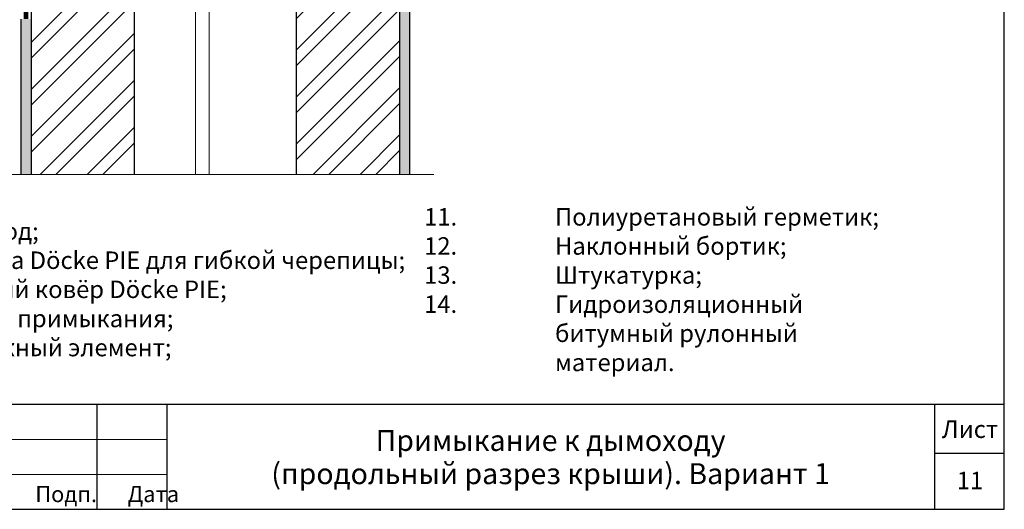
# Model space of a CAD drawing. Units: millimetres. Extents: x -1672 to 5549, y -3309 to -2497.
# Drawn here: x 1719 to 1860, y -3309 to -3239 of the extents above; entities that cross this region are included whole.
import ezdxf

# ---------------------------------------------------------------- set-up
doc = ezdxf.new("R2010")
doc.units = ezdxf.units.MM
doc.linetypes.add('STRICHLINIEX2', pattern=[1.5, 1, -0.5])
for name, color, linetype, lineweight in [('Вспомогат. линии', 130, 'Continuous', 13), ('Надписи', 180, 'Continuous', 13), ('Стены', 14, 'Continuous', 30), ('Штрих', 151, 'Continuous', 9)]:
    doc.layers.add(name, color=color, linetype=linetype, lineweight=lineweight)
doc.layers.add('ШТАМП', color=7, linetype='Continuous')
doc.layers.add('Штрих доски', color=7, linetype='Continuous', lineweight=9, true_color=0xffc49f)
doc.styles.get("Standard").update_dxf_attribs({"font": 'times.ttf'})

msp = doc.modelspace()

# ---------------------------------------------------------------- hatches: boundary and pattern name
at = {"layer": 'Штрих', "ltscale": 100}
h = msp.add_hatch(dxfattribs=at)
h.set_pattern_fill('AR-CONC', color=0, scale=0.02)
h.set_pattern_definition([(49.99999999999999, (-268.9596294219971, -2887.855602483781), (3.64369337992008, -0.3187817107780617), [0.381, -4.191000000000001]), (355, (-268.9596294219971, -2887.855602483781), (-0.7048684284993868, 3.821136904780703), [0.3048, -3.3528116834]), (100.4514446999999, (-268.6559892819976, -2887.882167553782), (2.938824941807066, 3.502355038243902), [0.3238001759999996, -3.561804891999996]), (46.18420000000002, (-268.9596294219971, -2886.839602483781), (5.421580817842599, -0.8408465586545429), [0.5714999999999986, -6.286499999999989]), (96.63555760999992, (-268.507831421997, -2886.909672483781), (4.74808268103006, 4.948522491954431), [0.4857004628, -5.3427121632]), (351.1841511700001, (-268.9596294219971, -2886.839602483781), (4.74808268129954, 4.948522491710653), [0.4571993414, -5.0291946384]), (21, (-268.4516294219973, -2887.093602483782), (3.03228782538265, -2.045303963741752), [0.381, -4.191000000000001]), (326.0000000000001, (-268.4516294219973, -2887.093602483782), (1.236040566952942, 3.683759322446385), [0.3048, -3.3528]), (71.45144499999999, (-268.1989387699975, -2887.264044481781), (4.268328385574323, 1.638455377718105), [0.3238001760000001, -3.561798752]), (37.50000000000001, (-268.9596294219971, -2887.855602483781), (0.06177206501183633, 1.691100777463062), [0, -3.31216, 0, -3.4036, 0, -3.3655]), (7.499999999999999, (-268.9596294219971, -2887.855602483781), (1.336393250206115, 2.00361149636239), [0, -1.94056, 0, -3.23596, 0, -1.2827]), (327.5, (-270.0924694219973, -2887.855602483781), (2.711811903337428, -0.1145748798534689), [0, -1.27, 0, -3.9624, 0, -5.2578]), (317.5, (-270.6004694219971, -2887.855602483781), (2.962583627720361, 0.5085298206666606), [0, -1.651, 0, -2.63144, 0, -3.7338])])
h.paths.add_polyline_path([(1689.12801035203, -3132.345913744306), (1687.12801035203, -3132.345913744306), (1687.12801035203, -3139.775370023053), (1689.12801035203, -3139.775370023053)])
h.paths.add_polyline_path([(1689.12801035203, -3139.775370023053), (1687.12801035203, -3139.775370023053), (1687.12801035203, -3148.853879051329), (1689.12801035203, -3146.447801296229)])
h.paths.add_polyline_path([(1689.12801035203, -3146.447801296229), (1687.12801035203, -3148.853879051329), (1687.12801035203, -3157.856874230699), (1689.12801035203, -3155.450796475599)])
edge = h.paths.add_edge_path()
edge.add_line((1689.12801035203, -3155.450796475599), (1687.12801035203, -3157.856874230699))
edge.add_line((1687.12801035203, -3157.856874230699), (1687.128010352029, -3163.643894741997))
edge.add_line((1687.128010352029, -3163.643894741997), (1689.128010352029, -3163.643894741997))
edge.add_line((1689.128010352029, -3163.643894741997), (1689.128010352029, -3161.260152739743))
edge.add_line((1689.128010352029, -3161.260152739743), (1688.329932414416, -3162.220271526007))
edge.add_arc((1688.074240991048, -3162.527878248975), 0.3999999999995852, 0, 50.26568093112178, ccw=False)
edge.add_arc((1688.074240991048, -3162.527878248975), 0.4000000000000909, -180, 0, ccw=False)
edge.add_arc((1688.074240991047, -3162.527878248975), 0.3999999999999773, 50.265680931056124, 180, ccw=False)
edge.add_line((1688.329932414416, -3162.220271526007), (1689.128010352029, -3161.260152739743))
edge.add_line((1689.128010352029, -3161.260152739743), (1689.12801035203, -3155.450796475599))
h.paths.add_polyline_path([(1724.212442854451, -3132.626938725119), (1721.908442854451, -3132.626938725119), (1721.908442854451, -3137.456336184005), (1724.212442854451, -3137.456336184005)])
edge = h.paths.add_edge_path()
edge.add_line((1724.212442854451, -3137.456336184005), (1721.908442854451, -3137.456336184005))
edge.add_line((1721.908442854451, -3137.456336184005), (1721.908442854451, -3151.19226783094))
edge.add_line((1721.908442854451, -3151.19226783094), (1724.212442854451, -3148.423836420663))
edge.add_line((1724.212442854451, -3148.423836420663), (1724.212442854451, -3140.351908176277))
edge.add_line((1724.212442854451, -3140.351908176276), (1723.230891054026, -3141.531317392905))
edge.add_arc((1722.975015688612, -3141.838771124992), 0.399999999999942, 0, 50.231410795614124, ccw=False)
edge.add_arc((1722.975015688612, -3141.838771124992), 0.4000000000000909, -180, 0, ccw=False)
edge.add_arc((1722.975015688611, -3141.838771124992), 0.3999999999998636, 50.231410795534885, 180.0000000000651, ccw=False)
edge.add_line((1723.230891054026, -3141.531317392905), (1724.212442854451, -3140.351908176276))
edge.add_line((1724.212442854451, -3140.351908176276), (1724.212442854451, -3137.456336184005))
h.paths.add_polyline_path([(1775.148223980827, -3148.060356038673), (1773.708223980827, -3148.060356038673), (1773.708223980827, -3150.814860062298), (1775.148223980827, -3150.814860062298)])
h.paths.add_polyline_path([(1775.148223980827, -3150.814860062298), (1773.708223980827, -3150.814860062298), (1773.708223980826, -3171.293139314541), (1775.148223980825, -3171.293139314541)])
h.paths.add_polyline_path([(1775.148223980827, -3216.625031183091), (1773.708223980827, -3217.633330038112), (1773.708223980827, -3239.334277406711), (1775.148223980827, -3241.09743002535)])
edge = h.paths.add_edge_path()
edge.add_arc((1775.434028795227, -3210.837619760342), 0.399999999999923, 180, 224.3967769947689, ccw=False)
edge.add_arc((1775.434028795227, -3210.837619760342), 0.3999999999999773, 135.6032230052311, 180, ccw=False)
edge.add_line((1775.148223980827, -3210.557770500802), (1775.148223980827, -3200.602590355522))
edge.add_line((1775.148223980827, -3200.602590355522), (1773.708223980827, -3200.602590355522))
edge.add_line((1773.708223980827, -3200.602590355522), (1773.708223980827, -3217.633330038112))
edge.add_line((1773.708223980827, -3217.633330038112), (1775.148223980827, -3216.625031183091))
edge.add_line((1775.148223980827, -3216.625031183091), (1775.148223980827, -3211.117469019883))
h.paths.add_polyline_path([(1775.148223980827, -3241.09743002535), (1773.708223980827, -3239.334277406711), (1773.708223980827, -3260.816683622419), (1775.148223980827, -3260.816683065423)])
h.paths.add_polyline_path([(1720.908223980826, -3254.604288055586), (1719.468223980826, -3255.612586910608), (1719.468223980826, -3260.816704602601), (1720.908223980826, -3260.816704045605)])
h.paths.add_polyline_path([(1720.908223980827, -3238.581847228016), (1719.468223980826, -3238.581847228016), (1719.468223980826, -3255.612586910608), (1720.908223980826, -3254.604288055586)])
h.paths.add_polyline_path([(1719.468223980826, -3187.600933268109), (1719.468223980826, -3192.631247787367), (1720.908223980827, -3192.631247787367), (1720.908223980827, -3187.600933268109)])
h.paths.add_polyline_path([(1719.468223980826, -3192.631247787366), (1719.468223980826, -3207.449596944384), (1720.908223980827, -3207.421727000446), (1720.908223980827, -3192.631247787367)])
h.paths.add_polyline_path([(1721.908442854451, -3171.266788133434), (1724.212442854452, -3171.266788133434), (1724.212442854451, -3148.423836420663), (1721.908442854451, -3151.19226783094)])
h = msp.add_hatch(dxfattribs=at)
h.set_pattern_fill('ANSI32', color=30, scale=0.5)
h.set_pattern_definition([(45, (-321.6162092173315, -2892.126235191138), (-3.367596045400933, 3.367596045400933), []), (45, (-319.3711442173314, -2892.126235191138), (-3.367596045400933, 3.367596045400933), [])])
h.paths.add_polyline_path([(1771.252246119076, -3144.916761552751), (1773.708223980827, -3145.248221867594), (1773.708223980827, -3141.686710757622), (1761.740252259614, -3141.686634403106), (1761.740252259614, -3163.531306727013), (1766.240252259614, -3159.593806727013), (1766.240252259614, -3161.843806727013), (1771.275406834794, -3161.843806727013)])
h.paths.add_polyline_path([(1773.708223980827, -3165.192583858145), (1773.708223980827, -3161.847770586432), (1768.893885436001, -3165.218806727013), (1771.275406834794, -3165.218806727013), (1771.275406834795, -3177.776808398043), (1773.708223980827, -3176.073331493305)])
h.paths.add_polyline_path([(1771.275406834794, -3165.218806727013), (1768.893885436001, -3165.218806727013), (1766.240252259614, -3167.076900680762), (1766.240252259614, -3167.468806727013), (1765.99145580788, -3167.251109831746), (1761.740252259614, -3170.227834602706), (1761.740252259614, -3183.11229016242), (1758.893964556294, -3183.11229016242), (1758.893964556294, -3186.446387615358), (1771.275406834795, -3177.776808398043)])
h.paths.add_polyline_path([(1773.708223980827, -3176.073331493305), (1771.275406834795, -3177.776808398043), (1771.275406834795, -3181.625511059634), (1773.708223980827, -3181.625511059634)])
h.paths.add_polyline_path([(1773.708223980827, -3181.625511059634), (1771.275406834795, -3181.625511059634), (1771.275406834795, -3177.776808398043), (1758.893964556294, -3186.446387615358), (1758.893964556294, -3197.304942532096), (1773.708223980827, -3186.931886410044)])
h.paths.add_polyline_path([(1773.708223980827, -3186.931886410044), (1758.893964556294, -3197.304942532096), (1758.893964556294, -3217.966787497115), (1773.708223980827, -3207.593731375063)])
h.paths.add_polyline_path([(1773.708223980827, -3214.74258736685), (1773.708223980827, -3207.593731375063), (1758.893964556294, -3217.966787497115), (1758.893964556294, -3225.115643488902)])
h.paths.add_polyline_path([(1773.708223980827, -3214.74258736685), (1758.893964556294, -3225.115643488902), (1758.893964556294, -3260.81682788524), (1773.708223980827, -3260.816712419315)])
h.paths.add_polyline_path([(1773.708223980827, -3146.947011588821), (1771.254429300857, -3146.512343359631), (1771.275406834794, -3161.843806727013), (1766.240252259614, -3161.843806727013), (1766.240252259614, -3159.593806727013), (1761.740252259614, -3163.531306727013), (1765.99145580788, -3167.251109831746), (1766.240252259614, -3167.076900680762), (1766.240252259614, -3165.218806727013), (1768.893885436001, -3165.218806727013), (1773.708223980827, -3161.847770586432)])
h = msp.add_hatch(dxfattribs=at)
h.set_pattern_fill('ANSI32', color=30, scale=0.5)
h.set_pattern_definition([(45, (1433.740009990239, -1804.89213682894), (-3.367596045400933, 3.367596045400933), []), (45, (1435.985074990239, -1804.89213682894), (-3.367596045400933, 3.367596045400933), [])])
h.paths.add_polyline_path([(1720.920507108055, -3237.422263103089), (1735.934025493058, -3237.422266890841)])
h.paths.add_polyline_path([(1723.358713779281, -3186.731485729531), (1720.908223980826, -3187.165568527916), (1720.908223980826, -3260.816704069427), (1735.72248340536, -3260.816698432996), (1735.72248340536, -3183.11229016242), (1720.908223980826, -3183.11229016242), (1720.908223980826, -3185.467010296549), (1723.358713779281, -3185.136290654176)])

# ---------------------------------------------------------------- linework, layer by layer
at = {"layer": 'Вспомогат. линии', "color": 0, "lineweight": 13}
for p, q in [((1744.495768898494, -3217.122776455502), (1744.482633568858, -3260.819128056832)), ((1746.415768898494, -3217.122776455502), (1746.402633568859, -3260.819128056832))]:
    msp.add_line(p, q, dxfattribs=at)
at = {"layer": 'Вспомогат. линии', "color": 0, "ltscale": 100}
msp.add_line((1717.144498528083, -3260.816705501425), (1778.601431433986, -3260.816682118698), dxfattribs=at)
at = {"layer": 'Вспомогат. линии', "color": 0, "linetype": 'STRICHLINIEX2', "ltscale": 3, "const_width": 0.648, "elevation": -9.53999630147478e-10}
msp.add_lwpolyline([(1720.184352042924, -3206.556443527496), (1720.184352042924, -3238.581847228016), (1720.184352042924, -3238.581847228016)], dxfattribs=at)
at = {"layer": 'Стены', "color": 30}
for p, q in [((1773.708223980827, -3141.686710757622), (1773.708223980827, -3260.817522805095)), ((1720.908223980827, -3183.112290162421), (1720.908223980826, -3260.817522805095)), ((1758.893964556294, -3183.11229016242), (1758.893964556294, -3260.81682788524))]:
    msp.add_line(p, q, dxfattribs=at)
at = {"layer": 'Стены', "color": 0}
for p, q in [((1775.148223980827, -3200.602590355522), (1775.148223980827, -3260.817522805095)), ((1719.468223980826, -3238.581847228016), (1719.468223980826, -3260.817522805094))]:
    msp.add_line(p, q, dxfattribs=at)
at = {"layer": 'Стены', "color": 30}
msp.add_lwpolyline([(1735.72248340536, -3260.817008489375), (1735.72248340536, -3183.112257003692)], dxfattribs=at)
at = {"layer": 'ШТАМП', "color": 0, "lineweight": 30, "ltscale": 100}
for p, q in [((1860.340990335764, -3308.751736980249), (1860.340990335764, -3098.751736980249)), ((1860.340990335764, -3293.751736980249), (1675.340990335764, -3293.751736980249)), ((1730.340990335764, -3293.751736980249), (1730.340990335764, -3308.751736980249)), ((1740.340990335764, -3293.751736980249), (1740.340990335764, -3308.751736980249)), ((1850.340990335764, -3293.751736980249), (1850.340990335764, -3308.751736980249)), ((1860.340990335764, -3300.751736980249), (1850.340990335764, -3300.751736980249)), ((1563.340990335764, -3308.751736980249), (1860.340990335764, -3308.751736980249))]:
    msp.add_line(p, q, dxfattribs=at)
at = {"layer": 'ШТАМП', "color": 0, "ltscale": 100}
for p, q in [((1730.340990335764, -3293.751736980249), (1715.340990335764, -3293.751736980249)), ((1740.340990335764, -3293.751736980249), (1730.340990335764, -3293.751736980249)), ((1860.340990335764, -3293.751736980249), (1850.340990335764, -3293.751736980249))]:
    msp.add_line(p, q, dxfattribs=at)
at = {"layer": 'ШТАМП', "color": 0, "lineweight": 13, "ltscale": 100}
for p, q in [((1675.340990335764, -3298.751736980249), (1740.340990335764, -3298.751736980249)), ((1675.340990335764, -3303.751736980249), (1740.340990335764, -3303.751736980249))]:
    msp.add_line(p, q, dxfattribs=at)

# ---------------------------------------------------------------- texts
at = {"layer": 'Надписи', "color": 0, "ltscale": 100, "char_height": 2.5, "attachment_point": 4}
for s, insert, width in [('\\pi-7.5,l15,t15;{\\f@Arial Unicode MS|b0|i0|c204|p34;11.^IПолиуретановый герметик\\f@Arial Unicode MS|b0|i0|c0|p34;;\\f@Arial Unicode MS|b0|i0|c204|p34;\\P12.^IНаклонный бортик\\f@Arial Unicode MS|b0|i0|c0|p34;;\\f@Arial Unicode MS|b0|i0|c204|p34;\\P13.^IШтукатурка\\f@Arial Unicode MS|b0|i0|c0|p34;;\\f@Arial Unicode MS|b0|i0|c204|p34;\\P14.^IГидроизоляционный битумный рулонный материал.}', (1758.473383733419, -3277.306977213836), 85.96411261911658), ('\\pi-7.5,l12.5,t12.5;{\\f@Arial Unicode MS|b0|i0|c204|p34;6.^IДымоход\\f@Arial Unicode MS|b0|i0|c0|p34;;\\f@Arial Unicode MS|b0|i0|c204|p34;\\P7.^IМастика \\f@Arial Unicode MS|b0|i0|c0|p34;Döcke\\f@Arial Unicode MS|b0|i0|c204|p34; \\f@Arial Unicode MS|b0|i0|c0|p34;PIE \\f@Arial Unicode MS|b0|i0|c204|p34;для гибкой черепицы\\f@Arial Unicode MS|b0|i0|c0|p34;;\\f@Arial Unicode MS|b0|i0|c204|p34;\\P8.^IЕндовый ковёр \\f@Arial Unicode MS|b0|i0|c0|p34;Döcke PIE;\\P\\f@Arial Unicode MS|b0|i0|c204|p34;9.^IПланка примыкания\\f@Arial Unicode MS|b0|i0|c0|p34;;\\P\\f@Arial Unicode MS|b0|i0|c204|p34;10.^IКрепёжный элемент\\f@Arial Unicode MS|b0|i0|c0|p34;;}', (1674.549826498701, -3277.263699691253), 269.9319821938902)]:
    msp.add_mtext(s, dxfattribs=dict(at, insert=insert, width=width))
at = {"layer": 'Надписи', "color": 0, "ltscale": 100, "insert": (1795.340990335764, -3301.275493333682), "char_height": 3, "width": 110, "attachment_point": 5, "line_spacing_factor": 0.95}
msp.add_mtext('{\\fArial Unicode MS|b1|i0|c204|p34;Примыкание к дымоходу \\P(продольный разрез крыши). Вариант 1}', dxfattribs=at)
at = {"layer": 'Штрих доски', "color": 0, "linetype": 'Continuous', "ltscale": 100, "width": 157.5258021918052, "attachment_point": 8}
for s, insert, char_height in [('{\\f@Arial Unicode MS|b0|i0|c204|p34;Лист}', (1855.424925381296, -3298.540545234898), 2.5), ('{\\f@Arial Unicode MS|b0|i0|c204|p34;11}', (1855.424925381296, -3305.881427597048), 2.5), ('\\pi-6.9,l11.5,t11.5;\\P{\\fTahoma|b0|i0|c204|p34;Подп\\f@Arial Unicode MS|b0|i0|c204|p34;.}', (1720.644578979361, -3307.725503481078), 2.3), ('\\pi-6.9,l11.5,t11.5;\\P{\\fTahoma|b0|i0|c204|p34;Дата}', (1733.146250325792, -3307.725503481078), 2.3)]:
    msp.add_mtext(s, dxfattribs=dict(at, insert=insert, char_height=char_height))

doc.saveas('drawing.dxf')
